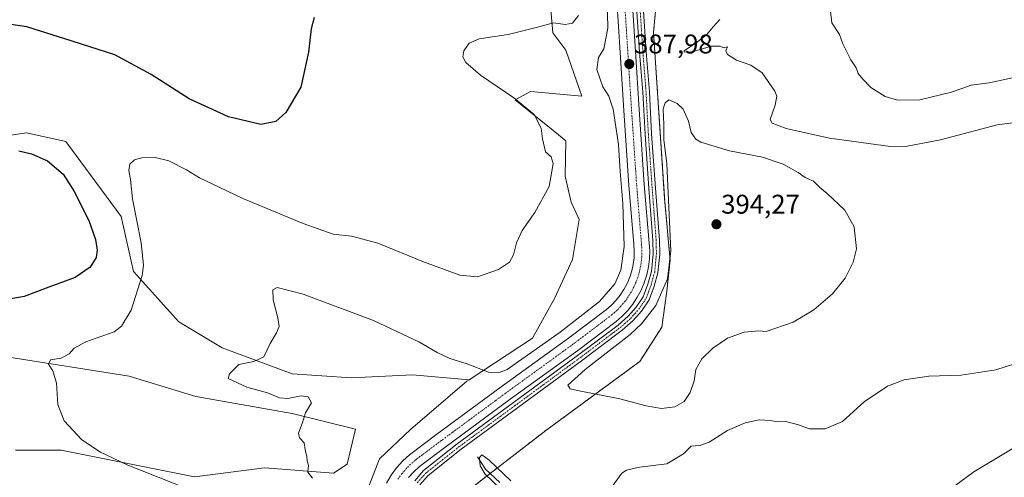
# Model space of a CAD drawing. Units: metres. Extents: x 628681 to 632158, y 4687977 to 4690354.
# Drawn here: x 628995 to 629360, y 4688757 to 4688927 of the extents above; entities that cross this region are included whole.
import ezdxf
from ezdxf.enums import TextEntityAlignment as Align

# ---------------------------------------------------------------- set-up
doc = ezdxf.new("R2010")
doc.units = ezdxf.units.M
doc.header["$MEASUREMENT"] = 0
doc.linetypes.add('TRAZO_Y_PUNTO', pattern=[1, 0.5, -0.25, 0, -0.25])
doc.linetypes.add('TRAZOS', pattern=[0.75, 0.5, -0.25])
for name, color, linetype, lineweight in [('Arbolado forestal', 92, 'TRAZOS', 0), ('Arbolado forestal CxS', 92, 'Continuous', 0), ('Carátula', 7, 'Continuous', 5), ('Corriente artificial Cxs', 5, 'Continuous', 13), ('Corriente artificial eje', 142, 'TRAZO_Y_PUNTO', 0), ('Corriente artificial superficial', 5, 'Continuous', 13), ('Corriente natural lineal', 142, 'Continuous', 13), ('Cultivos herbáceos CxS', 92, 'Continuous', 0), ('Curva de nivel maestra', 36, 'Continuous', 30), ('Curva de nivel normal', 36, 'Continuous', 0), ('Matorral', 135, 'Continuous', 0), ('Matorral CxS', 135, 'Continuous', 0), ('Pista no pavimentada', 254, 'Continuous', 13), ('Pista no pavimentada Cxs', 254, 'Continuous', 0), ('Pista pavimentada eje', 135, 'TRAZO_Y_PUNTO', 0), ('Punto de cota en terreno', 7, 'Continuous', 0), ('Rótulo de punto de cota en terreno', 19, 'Continuous', 0), ('Suelo desnudo', 252, 'Continuous', 0), ('Suelo desnudo CxS', 43, 'Continuous', 0)]:
    doc.layers.add(name, color=color, linetype=linetype, lineweight=lineweight)
doc.styles.add('Arial', font='txt', dxfattribs={"height": 0.2})

# ---------------------------------------------------------------- blocks, each defined once
blk = doc.blocks.new('*U161')
at = {"layer": 'Matorral CxS', "color": 135, "linetype": 'Continuous', "lineweight": 0}
for points in [[(628970.76, 4688880.9, 400.28), (628997.34, 4688884.93, 398.06), (629011.84, 4688881.7, 396.84), (629032.39, 4688853.9, 395.87), (629037.02, 4688833.46, 395.91), (629053.74, 4688814.81, 391.94), (629069.85, 4688805.14, 390.6), (629095.76, 4688795.58, 388.56), (629117.79, 4688794.11, 387.83), (629140.42, 4688795.12, 387.97), (629161.31, 4688793.36, 389.12), (629160.45, 4688792.8, 389.02), (629139.57, 4688774.9, 387.41), (629128.19, 4688764.04, 388.36), (629123.17, 4688751.3, 388.47)], [(628993.31, 4688767.25, 396.92), (629010.23, 4688767.25, 396.09), (629059.63, 4688757.33, 393.35), (629085.51, 4688760.63, 391.06), (629111.1, 4688758.73, 388.95), (629116.13, 4688762.07, 389.13), (629119.26, 4688775.01, 388.15), (629095.76, 4688780.89, 390.28), (629060.11, 4688787.2, 391.8), (629035.31, 4688794.69, 393), (628990.09, 4688801.91, 396.03)]]:
    blk.add_polyline3d(points, dxfattribs=at)
blk = doc.blocks.new('*U172')
at = {"layer": 'Curva de nivel normal', "color": 36, "linetype": 'Continuous', "lineweight": 0}
for points in [[(629360.57, 4688714.44, 380), (629356.34, 4688714.89, 380), (629348.65, 4688713.82, 380), (629343.36, 4688713.53, 380), (629338.42, 4688712.79, 380), (629334.48, 4688713.55, 380), (629332.72, 4688715.3, 380), (629329.34, 4688724.86, 380), (629327.01, 4688732.47, 380), (629327.39, 4688737.48, 380), (629329.46, 4688742.2, 380), (629332.57, 4688746.3, 380), (629338.52, 4688751.93, 380), (629348.38, 4688759.21, 380), (629371.84, 4688773.28, 380)], [(629362.73, 4688905.31, 380), (629354.08, 4688903.44, 380), (629347.45, 4688902.64, 380), (629340.08, 4688900.04, 380), (629328.37, 4688897.13, 380), (629320.09, 4688897.02, 380), (629315.55, 4688898.38, 380), (629310.17, 4688901.69, 380), (629307.24, 4688904.85, 380), (629305.47, 4688906.94, 380), (629304.74, 4688909.03, 380), (629302.83, 4688911.94, 380), (629299.86, 4688917.93, 380), (629298.55, 4688921.35, 380), (629295.7, 4688925.76, 380), (629294.86, 4688933.24, 380)]]:
    blk.add_polyline3d(points, dxfattribs=at)
blk = doc.blocks.new('*U174')
at = {"layer": 'Curva de nivel normal', "color": 36, "linetype": 'Continuous', "lineweight": 0}
blk.add_polyline3d([(629201.82, 4688928.45, 395), (629199.68, 4688925.57, 395), (629196.95, 4688925.13, 395), (629192.66, 4688925.66, 395), (629187.24, 4688924.22, 395), (629175.86, 4688921.43, 395), (629165.12, 4688919.71, 395), (629161.32, 4688918.18, 395), (629159.35, 4688915.36, 395), (629159.03, 4688913.15, 395), (629160.16, 4688910.96, 395), (629165.55, 4688906.26, 395), (629177.94, 4688897.92, 395), (629185.41, 4688891.77, 395), (629188.09, 4688886.63, 395), (629188.58, 4688882.63, 395), (629189.7, 4688877.91, 395), (629191.8, 4688875.97, 395), (629192.48, 4688873.58, 395), (629191.02, 4688865.04, 395), (629185.68, 4688855.34, 395), (629180.99, 4688848.64, 395), (629178.85, 4688844.17, 395), (629177.74, 4688839.66, 395), (629176.28, 4688837, 395), (629172.26, 4688834.28, 395), (629164.44, 4688831.53, 395), (629157.93, 4688832.16, 395), (629144.47, 4688837.08, 395), (629127.5, 4688844.06, 395), (629117.72, 4688846.55, 395), (629110.94, 4688847.38, 395), (629099.8, 4688851.29, 395), (629077.47, 4688860.55, 395), (629066.16, 4688866, 395), (629061.38, 4688868.2, 395), (629056.66, 4688871.18, 395), (629050.04, 4688874.56, 395), (629045.06, 4688875.75, 395), (629040.06, 4688875.68, 395), (629037.39, 4688874.93, 395), (629035.64, 4688873.3, 395), (629035.2, 4688870.94, 395), (629035.86, 4688867.58, 395), (629036.64, 4688860.41, 395), (629039.82, 4688844.17, 395), (629040.64, 4688835.9, 395), (629040.21, 4688832.06, 395), (629036.12, 4688819.11, 395), (629032.48, 4688813.17, 395), (629029.83, 4688811.16, 395), (629019.3, 4688807.35, 395), (629015.04, 4688805.06, 395), (629013.16, 4688802.91, 395), (629010.14, 4688801.39, 395), (629006.2, 4688800.78, 395), (629005.5, 4688799.08, 395), (629007.1, 4688796.64, 395), (629008.47, 4688792.08, 395), (629008.9, 4688784.19, 395), (629011.27, 4688778.1, 395), (629017.88, 4688771.04, 395), (629024.8, 4688766.51, 395), (629034.82, 4688761.64, 395), (629056.76, 4688753.08, 395)], dxfattribs=at)
blk = doc.blocks.new('*U178')
at = {"layer": 'Curva de nivel normal', "color": 36, "linetype": 'Continuous', "lineweight": 0}
blk.add_polyline3d([(629212.51, 4688934.88, 390), (629212.72, 4688923.76, 390), (629211.32, 4688916.09, 390), (629209.3, 4688912.79, 390), (629208.73, 4688908.44, 390), (629210.84, 4688901.99, 390), (629213.16, 4688898.47, 390), (629214.72, 4688893.7, 390), (629216.65, 4688880.62, 390), (629217.27, 4688870.6, 390), (629218.26, 4688858.69, 390), (629218.77, 4688842.82, 390), (629217.63, 4688833.96, 390), (629215.31, 4688828.91, 390), (629209.61, 4688822.37, 390), (629195.11, 4688810.94, 390), (629175.39, 4688797.11, 390), (629172.5, 4688796, 390), (629168.51, 4688796.18, 390), (629160.22, 4688799.32, 390), (629154.16, 4688801.25, 390), (629149.48, 4688803.43, 390), (629142.92, 4688807.3, 390), (629125.88, 4688815.27, 390), (629099.87, 4688825.04, 390), (629090.23, 4688827.55, 390), (629088.65, 4688826.7, 390), (629088.73, 4688823, 390), (629090.51, 4688816.25, 390), (629090.91, 4688813.11, 390), (629089.94, 4688810.78, 390), (629087.58, 4688806.78, 390), (629085.32, 4688801.91, 390), (629081.62, 4688800.07, 390), (629075.96, 4688798.99, 390), (629072.52, 4688795.57, 390), (629072.11, 4688793.85, 390), (629079, 4688790.63, 390), (629086.62, 4688788.55, 390), (629091.06, 4688786.67, 390), (629094.15, 4688786.41, 390), (629099.13, 4688787.35, 390), (629101.7, 4688786.98, 390), (629102.96, 4688784.8, 390), (629100.7, 4688781.11, 390), (629099.44, 4688777.11, 390), (629098.13, 4688773.57, 390), (629098.52, 4688771.84, 390), (629100.27, 4688769.99, 390), (629100.74, 4688766.8, 390), (629101.19, 4688764.98, 390), (629101.28, 4688763.26, 390), (629101.88, 4688761.66, 390), (629101.6, 4688759.09, 390), (629103.35, 4688756.84, 390)], dxfattribs=at)
blk = doc.blocks.new('5PATER')
at = {"layer": 'Carátula', "linetype": 'Continuous', "lineweight": 5}
h = blk.add_hatch(color=250, dxfattribs=at)
edge = h.paths.add_edge_path()
edge.add_ellipse((0, 0.01), major_axis=(-1.33, -1.34), ratio=0.999422, start_angle=0, end_angle=360)

msp = doc.modelspace()

# ---------------------------------------------------------------- linework, layer by layer
at = {"layer": 'Arbolado forestal', "color": 92, "linetype": 'TRAZOS', "lineweight": 0}
msp.add_polyline3d([(629156.21, 4688748.61, 387.17), (629169.13, 4688758.59, 384.4), (629189.75, 4688774.52, 389.17), (629224.56, 4688800.11, 391.96), (629232.76, 4688812.86, 392.06), (629234.6, 4688826.22, 390.3), (629235.81, 4688837.66, 389.45), (629233.8, 4688860.52, 389.35), (629229.68, 4688922.13, 388.42), (629235.72, 4688986.97, 388.5), (629240.46, 4689002.58, 386.67), (629243.84, 4689013.7, 388.76), (629260.2, 4689044.92, 391.69), (629272.14, 4689072.94, 388.54), (629284.08, 4689097.78, 392.3), (629294.12, 4689122.61, 390.48), (629289.6, 4689137.84, 388.92), (629282.57, 4689146.7, 388.52), (629269.19, 4689154.89, 387.92), (629228.55, 4689182.86, 387.13), (629225.22, 4689185.16, 387.37)], dxfattribs=at)
at = {"layer": 'Arbolado forestal CxS', "color": 92, "linetype": 'Continuous', "lineweight": 0}
msp.add_polyline3d([(629156.21, 4688748.61, 387.17), (629189.76, 4688774.52, 389.17), (629224.56, 4688800.11, 391.96), (629232.76, 4688812.86, 392.06), (629234.6, 4688826.22, 390.3), (629235.81, 4688837.66, 389.45), (629233.8, 4688860.52, 389.35), (629229.68, 4688922.13, 388.42), (629235.72, 4688986.97, 388.5)], dxfattribs=at)
at = {"layer": 'Corriente artificial Cxs', "color": 5, "linetype": 'Continuous', "lineweight": 13}
for points in [[(629130.78, 4688755, 388.13), (629132.48, 4688757.96, 388.23), (629134.48, 4688760.73, 388.07), (629136.75, 4688763.27, 388.15), (629139.27, 4688765.57, 388.05), (629149.41, 4688773.14, 387.9), (629173.23, 4688790.72, 388.27), (629198.21, 4688808.82, 388.35), (629212.21, 4688819.41, 388.12), (629214.09, 4688821.04, 388.26), (629215.82, 4688822.83, 388.08), (629217.37, 4688824.77, 388.13), (629218.74, 4688826.84, 388.3), (629219.91, 4688829.04, 388.3), (629220.88, 4688831.33, 388.24), (629221.63, 4688833.7, 388.16), (629222.16, 4688836.13, 388.24), (629222.47, 4688838.6, 388.32), (629222.55, 4688841.08, 388.41), (629222.4, 4688843.57, 388.53), (629220.58, 4688865.34, 388.47), (629218.67, 4688893.25, 388.39), (629217.33, 4688914.65, 388.38), (629216.05, 4688934.01, 388.18)], [(629221.76, 4688934.26, 387.8), (629223.03, 4688915.02, 387.96), (629224.37, 4688893.62, 388.2), (629226.27, 4688865.77, 388.08), (629228.09, 4688843.97, 388.15), (629228.26, 4688841.16, 388.16), (629228.16, 4688838.15, 388.14), (629227.79, 4688835.17, 388.09), (629227.15, 4688832.22, 387.99), (629226.24, 4688829.35, 387.93), (629225.07, 4688826.58, 388.07), (629223.65, 4688823.92, 388.13), (629221.99, 4688821.41, 388.13), (629220.11, 4688819.05, 388.19), (629218.02, 4688816.89, 388.16), (629215.8, 4688814.97, 388.25), (629201.6, 4688804.24, 388), (629176.6, 4688786.11, 388.16), (629152.81, 4688768.56, 388.16), (629142.91, 4688761.16, 388.05), (629140.81, 4688759.25, 388.08), (629138.93, 4688757.15, 388.02)]]:
    msp.add_polyline3d(points, dxfattribs=at)
at = {"layer": 'Corriente artificial eje', "color": 142, "linetype": 'TRAZO_Y_PUNTO', "lineweight": 0}
msp.add_polyline3d([(629134.93, 4688756.43, 388.02), (629136.41, 4688758.51, 387.86), (629139.25, 4688761.68, 388.02), (629141.98, 4688764, 387.95), (629151.44, 4688771.08, 387.97), (629174.65, 4688788.21, 387.91), (629199.83, 4688806.5, 387.99), (629214.14, 4688817.34, 387.95), (629216.65, 4688819.58, 387.89), (629219.42, 4688822.78, 387.94), (629221.66, 4688826.26, 387.9), (629223.36, 4688829.89, 387.95), (629224.38, 4688833.02, 388), (629225.02, 4688836.07, 388.03), (629225.32, 4688838.77, 388.05), (629225.35, 4688842.04, 388.1), (629223.42, 4688865.81, 388.03), (629221.7, 4688890.91, 387.94), (629219.04, 4688932.34, 387.84)], dxfattribs=at)
at = {"layer": 'Corriente artificial superficial', "color": 5, "linetype": 'Continuous', "lineweight": 13}
for points in [[(629130.78, 4688755, 388.13), (629132.48, 4688757.96, 388.23), (629134.48, 4688760.73, 388.07), (629136.75, 4688763.27, 388.15), (629139.27, 4688765.57, 388.05), (629149.41, 4688773.14, 387.9), (629173.23, 4688790.72, 388.27), (629198.21, 4688808.82, 388.35), (629212.21, 4688819.41, 388.12), (629214.09, 4688821.04, 388.26), (629215.82, 4688822.83, 388.08), (629217.37, 4688824.77, 388.13), (629218.74, 4688826.84, 388.3), (629219.91, 4688829.04, 388.3), (629220.88, 4688831.33, 388.24), (629221.63, 4688833.7, 388.16), (629222.16, 4688836.13, 388.24), (629222.47, 4688838.6, 388.32), (629222.55, 4688841.08, 388.41), (629222.4, 4688843.57, 388.53), (629220.58, 4688865.34, 388.47), (629218.67, 4688893.25, 388.39), (629217.33, 4688914.65, 388.38), (629216.05, 4688934.01, 388.18)], [(629221.76, 4688934.26, 387.8), (629223.03, 4688915.02, 387.96), (629224.37, 4688893.62, 388.2), (629226.27, 4688865.77, 388.08), (629228.09, 4688843.97, 388.15), (629228.26, 4688841.16, 388.16), (629228.16, 4688838.15, 388.14), (629227.79, 4688835.17, 388.09), (629227.15, 4688832.22, 387.99), (629226.24, 4688829.35, 387.93), (629225.07, 4688826.58, 388.07), (629223.65, 4688823.92, 388.13), (629221.99, 4688821.41, 388.13), (629220.11, 4688819.05, 388.19), (629218.02, 4688816.89, 388.16), (629215.8, 4688814.97, 388.25), (629201.6, 4688804.24, 388), (629176.6, 4688786.11, 388.16), (629152.81, 4688768.56, 388.16), (629142.91, 4688761.16, 388.05), (629140.81, 4688759.25, 388.08), (629138.93, 4688757.15, 388.02)]]:
    msp.add_polyline3d(points, dxfattribs=at)
at = {"layer": 'Corriente natural lineal', "color": 142, "linetype": 'Continuous', "lineweight": 13}
msp.add_polyline3d([(629164.44, 4688764.79, 386.01), (629167.44, 4688760.16, 384.57), (629172.67, 4688755.29, 384.66)], dxfattribs=at)
at = {"layer": 'Cultivos herbáceos CxS', "color": 92, "linetype": 'Continuous', "lineweight": 0}
for points in [[(629188.68, 4688965.12, 397.39), (629192.31, 4688922, 393.76), (629197.14, 4688915.55, 391.76), (629203.12, 4688898.49, 391.34), (629184.06, 4688900.3, 393.37), (629178.36, 4688897.09, 394.86), (629191.75, 4688886.36, 394.87), (629197.14, 4688881.94, 394.87), (629196.96, 4688868.85, 395.09), (629199.17, 4688859.15, 394.8), (629202.07, 4688852.74, 394.63), (629199.61, 4688837.99, 394.86), (629193, 4688823.45, 394.16), (629184.89, 4688808.73, 392.25), (629161.31, 4688793.36, 389.12), (629161.31, 4688793.36, 389.12), (629140.42, 4688795.12, 387.97), (629117.79, 4688794.11, 387.83), (629095.76, 4688795.58, 388.56), (629069.85, 4688805.14, 390.6), (629053.74, 4688814.81, 391.94), (629037.02, 4688833.46, 395.91), (629032.39, 4688853.9, 395.87), (629011.84, 4688881.7, 396.84), (628997.34, 4688884.93, 398.06), (628970.76, 4688880.9, 400.28)], [(629188.68, 4688965.12, 397.39), (629192.31, 4688922, 393.76), (629197.14, 4688915.56, 391.76), (629203.12, 4688898.49, 391.34), (629184.06, 4688900.3, 393.37), (629178.36, 4688897.09, 394.86), (629191.75, 4688886.36, 394.87), (629197.14, 4688881.94, 394.87), (629196.96, 4688868.85, 395.09), (629199.17, 4688859.15, 394.8), (629202.07, 4688852.74, 394.63), (629199.61, 4688837.99, 394.86), (629192.99, 4688823.45, 394.16), (629184.89, 4688808.73, 392.25), (629161.31, 4688793.36, 389.12)], [(629161.31, 4688793.36, 389.12), (629140.42, 4688795.12, 387.97), (629117.79, 4688794.11, 387.83), (629095.76, 4688795.58, 388.56), (629069.85, 4688805.14, 390.6), (629053.74, 4688814.81, 391.94), (629037.02, 4688833.46, 395.91), (629032.39, 4688853.9, 395.87), (629011.84, 4688881.7, 396.84), (628997.34, 4688884.93, 398.06), (628970.75, 4688880.9, 400.28)], [(628990.09, 4688801.91, 396.03), (629035.31, 4688794.69, 393), (629060.11, 4688787.2, 391.8), (629095.76, 4688780.89, 390.28), (629119.26, 4688775.01, 388.15), (629116.13, 4688762.07, 389.13), (629111.1, 4688758.73, 388.95), (629085.51, 4688760.63, 391.06), (629059.63, 4688757.33, 393.35), (629010.23, 4688767.25, 396.09), (628993.31, 4688767.25, 396.92)], [(628990.09, 4688801.91, 396.03), (629035.31, 4688794.69, 393), (629060.11, 4688787.2, 391.8), (629095.76, 4688780.89, 390.28), (629119.26, 4688775.01, 388.15), (629116.13, 4688762.07, 389.13), (629111.1, 4688758.73, 388.95), (629085.51, 4688760.63, 391.06), (629059.63, 4688757.33, 393.35), (629010.23, 4688767.25, 396.09), (628993.31, 4688767.25, 396.92)]]:
    msp.add_polyline3d(points, dxfattribs=at)
at = {"layer": 'Curva de nivel maestra', "color": 36, "linetype": 'Continuous', "lineweight": 30}
for points in [[(629103.91, 4688927.66, 400), (629102.8, 4688923.42, 400), (629101.85, 4688914.84, 400), (629099, 4688901.9, 400), (629093.38, 4688892.44, 400), (629089.72, 4688889.13, 400), (629084.12, 4688888.06, 400), (629072.17, 4688890.85, 400), (629057.57, 4688897.46, 400), (629043.54, 4688906.56, 400), (629030.06, 4688913.78, 400), (629014.24, 4688918.96, 400), (628997.42, 4688924.18, 400), (628989.87, 4688925.32, 400)], [(628994.43, 4688878.27, 400), (628999.17, 4688877.17, 400), (629005.09, 4688874.57, 400), (629010.96, 4688869.54, 400), (629014.83, 4688863.46, 400), (629020.37, 4688852.36, 400), (629022.9, 4688845.42, 400), (629023.54, 4688841.42, 400), (629023.1, 4688838.71, 400), (629020.88, 4688835.14, 400), (629015.36, 4688831.24, 400), (629005.64, 4688827.67, 400), (628996.4, 4688824.16, 400), (628988.75, 4688822.82, 400)]]:
    msp.add_polyline3d(points, dxfattribs=at)
at = {"layer": 'Curva de nivel normal', "color": 36, "linetype": 'Continuous', "lineweight": 0}
for points in [[(629363.65, 4688888.72, 385), (629357.04, 4688887.85, 385), (629335.99, 4688882.32, 385), (629323.69, 4688880, 385), (629317.44, 4688879.86, 385), (629294.9, 4688882.88, 385), (629278.8, 4688886.55, 385), (629273.71, 4688888.54, 385), (629272.86, 4688889.82, 385), (629274.76, 4688895.2, 385), (629275.32, 4688898.46, 385), (629274.68, 4688900.36, 385), (629269.94, 4688907.2, 385), (629265.73, 4688910, 385), (629260.46, 4688911.84, 385), (629257.04, 4688913.96, 385), (629256.47, 4688915.36, 385), (629257.1, 4688916.83, 385), (629255.67, 4688916.42, 385), (629254.35, 4688917.03, 385), (629251.05, 4688917.1, 385), (629244.11, 4688915, 385), (629241.09, 4688914.81, 385), (629241.04, 4688915.38, 385), (629246.01, 4688918.71, 385), (629249.32, 4688921.29, 385), (629251.77, 4688924.16, 385), (629254.21, 4688926.91, 385)], [(629294, 4688862.38, 390), (629300.57, 4688856.28, 390), (629304.09, 4688850.11, 390), (629304.88, 4688841.88, 390), (629303.67, 4688837, 390), (629300.64, 4688831.01, 390), (629295.96, 4688825.15, 390), (629289.13, 4688819.26, 390), (629281.39, 4688814.69, 390), (629271.4, 4688811.3, 390), (629268.73, 4688811.47, 390), (629263.31, 4688811.04, 390), (629257.05, 4688808.82, 390), (629251.64, 4688805.11, 390), (629247.64, 4688801.11, 390), (629245.32, 4688797.11, 390), (629244.74, 4688792.99, 390), (629243.31, 4688788.63, 390), (629241.03, 4688785.32, 390), (629237.58, 4688783.32, 390), (629232.66, 4688782.68, 390), (629226.94, 4688783.69, 390), (629217.2, 4688786.26, 390), (629201.52, 4688789.39, 390), (629198.8, 4688790.03, 390), (629197.89, 4688791.29, 390), (629204.32, 4688797.12, 390), (629221.01, 4688810.1, 390), (629225.22, 4688814.05, 390), (629230.52, 4688820.88, 390), (629234.91, 4688830.72, 390), (629236.04, 4688841.11, 390), (629234.59, 4688873.4, 390), (629233.55, 4688882.4, 390), (629233.53, 4688887.94, 390), (629233.27, 4688893.81, 390), (629233.95, 4688896.01, 390), (629235.4, 4688897.18, 390), (629238.39, 4688895.85, 390), (629240.69, 4688893.74, 390), (629242.68, 4688889.27, 390), (629243.59, 4688885.02, 390), (629245.34, 4688882.59, 390), (629247.24, 4688881.44, 390), (629257.78, 4688878.26, 390), (629270.12, 4688875.89, 390), (629277.72, 4688873.24, 390), (629283.23, 4688870.15, 390), (629285.85, 4688868.39, 390), (629289.02, 4688866.94, 390), (629291.29, 4688864.67, 390), (629294, 4688862.38, 390)], [(629366.19, 4688800.12, 385), (629356.51, 4688796.99, 385), (629343.72, 4688795.04, 385), (629331.74, 4688794.7, 385), (629322.57, 4688793.38, 385), (629316.44, 4688790.95, 385), (629307.73, 4688785.13, 385), (629299.73, 4688777.86, 385), (629293.35, 4688775.1, 385), (629287.48, 4688775.13, 385), (629283.01, 4688776.72, 385), (629278.72, 4688777.81, 385), (629275.57, 4688777.7, 385), (629272.99, 4688778.26, 385), (629268.86, 4688778.44, 385), (629263.67, 4688777.38, 385), (629257.15, 4688774.56, 385), (629250.34, 4688770.2, 385), (629246.83, 4688768.95, 385), (629243.68, 4688768.69, 385), (629240.79, 4688765.86, 385), (629234.64, 4688762.18, 385), (629224.54, 4688760.98, 385), (629219.63, 4688759.84, 385), (629217.92, 4688758.72, 385), (629214.38, 4688753.8, 385)], [(629176.84, 4688755.88, 385), (629168.79, 4688763.49, 385), (629166, 4688765.46, 385), (629165.18, 4688764.53, 385), (629165.4, 4688761.44, 385), (629167.34, 4688758.37, 385), (629172.88, 4688753.08, 385)]]:
    msp.add_polyline3d(points, dxfattribs=at)
at = {"layer": 'Matorral', "color": 135, "linetype": 'Continuous', "lineweight": 0}
for points in [[(629161.31, 4688793.36, 389.12), (629140.42, 4688795.12, 387.97), (629117.79, 4688794.11, 387.83), (629095.76, 4688795.58, 388.56), (629069.85, 4688805.14, 390.6), (629053.74, 4688814.81, 391.94), (629037.02, 4688833.46, 395.91), (629032.39, 4688853.9, 395.87), (629011.84, 4688881.7, 396.84), (628997.34, 4688884.93, 398.06), (628970.75, 4688880.9, 400.28)], [(628990.09, 4688801.91, 396.03), (629035.31, 4688794.69, 393), (629060.11, 4688787.2, 391.8), (629095.76, 4688780.89, 390.28), (629119.26, 4688775.01, 388.15), (629116.13, 4688762.07, 389.13), (629111.1, 4688758.73, 388.95), (629085.51, 4688760.63, 391.06), (629059.63, 4688757.33, 393.35), (629010.23, 4688767.25, 396.09), (628993.31, 4688767.25, 396.92)], [(629161.31, 4688793.36, 389.12), (629160.45, 4688792.8, 389.02), (629139.57, 4688774.9, 387.41), (629128.19, 4688764.04, 388.36), (629123.17, 4688751.3, 388.47), (629117.93, 4688725.12, 389.75)]]:
    msp.add_polyline3d(points, dxfattribs=at)
at = {"layer": 'Pista no pavimentada', "color": 254, "linetype": 'Continuous', "lineweight": 13}
for points in [[(629141.17, 4688755.92, 388.1), (629144.5, 4688759.64, 388.09), (629156.96, 4688769.55, 388.21), (629201.05, 4688801.97, 388.1), (629216.52, 4688813.65, 388.48), (629220.3, 4688816.93, 388.29), (629223.24, 4688820.28, 388.29), (629225.89, 4688824.15, 388.35), (629227.59, 4688828.85, 388.03), (629228.91, 4688833.48, 388.24), (629229.52, 4688840.05, 388.31), (629229.42, 4688845.04, 388.3), (629227.96, 4688864.23, 388.13), (629226.54, 4688884.36, 388.16), (629225.69, 4688900, 388.32), (629224.52, 4688914.77, 388.16), (629223.41, 4688931.8, 387.97)], [(629225.86, 4688931.91, 388.25), (629226.97, 4688914.95, 388.28), (629228.14, 4688900.16, 388.56), (629228.99, 4688884.52, 388.45), (629230.41, 4688864.41, 388.28), (629231.87, 4688845.16, 388.61), (629231.97, 4688839.96, 388.64), (629231.33, 4688833.03, 388.56), (629229.93, 4688828.1, 388.29), (629228.09, 4688823.02, 388.71), (629225.18, 4688818.77, 388.42), (629222.04, 4688815.18, 388.51), (629218.07, 4688811.74, 388.61), (629202.51, 4688800, 388.44), (629158.45, 4688767.6, 388.12), (629146.19, 4688757.85, 388.04), (629143.12, 4688754.42, 388.06)]]:
    msp.add_polyline3d(points, dxfattribs=at)
at = {"layer": 'Pista no pavimentada Cxs', "color": 254, "linetype": 'Continuous', "lineweight": 0}
for points in [[(629141.17, 4688755.92, 388.1), (629144.5, 4688759.64, 388.09), (629156.96, 4688769.55, 388.21), (629201.05, 4688801.97, 388.1), (629216.52, 4688813.65, 388.48), (629220.3, 4688816.93, 388.29), (629223.24, 4688820.28, 388.29), (629225.89, 4688824.15, 388.35), (629227.59, 4688828.85, 388.03), (629228.91, 4688833.48, 388.24), (629229.52, 4688840.05, 388.31), (629229.42, 4688845.04, 388.3), (629227.96, 4688864.23, 388.13), (629226.54, 4688884.36, 388.16), (629225.69, 4688900, 388.32), (629224.52, 4688914.77, 388.16), (629223.41, 4688931.8, 387.97)], [(629225.86, 4688931.91, 388.25), (629226.97, 4688914.95, 388.28), (629228.14, 4688900.16, 388.56), (629228.99, 4688884.52, 388.45), (629230.41, 4688864.41, 388.28), (629231.87, 4688845.16, 388.61), (629231.97, 4688839.96, 388.64), (629231.33, 4688833.03, 388.56), (629229.93, 4688828.1, 388.29), (629228.09, 4688823.02, 388.71), (629225.18, 4688818.77, 388.42), (629222.04, 4688815.18, 388.51), (629218.07, 4688811.74, 388.61), (629202.51, 4688800, 388.44), (629158.45, 4688767.6, 388.12), (629146.19, 4688757.85, 388.04), (629143.12, 4688754.42, 388.06)]]:
    msp.add_polyline3d(points, dxfattribs=at)
at = {"layer": 'Pista pavimentada eje', "color": 135, "linetype": 'TRAZO_Y_PUNTO', "lineweight": 0}
msp.add_polyline3d([(629142.15, 4688755.17, 388.09), (629145.35, 4688758.75, 388.07), (629157.71, 4688768.58, 388.2), (629201.78, 4688800.99, 388.22), (629209.52, 4688806.83, 388.47), (629217.3, 4688812.7, 388.5), (629221.17, 4688816.06, 388.36), (629222.74, 4688817.85, 388.44), (629224.21, 4688819.53, 388.37), (629226.99, 4688823.59, 388.53), (629228.76, 4688828.48, 388.14), (629229.42, 4688830.79, 388.25), (629230.12, 4688833.26, 388.4), (629230.75, 4688840.01, 388.46), (629230.7, 4688842.61, 388.45), (629230.65, 4688845.1, 388.43), (629229.92, 4688854.73, 388.29), (629229.19, 4688864.32, 388.21), (629227.77, 4688884.44, 388.3), (629226.92, 4688900.08, 388.45), (629225.75, 4688914.86, 388.33), (629225.19, 4688923.34, 388.24), (629224.64, 4688931.86, 388.11)], dxfattribs=at)
at = {"layer": 'Suelo desnudo', "color": 252, "linetype": 'Continuous', "lineweight": 0}
for points in [[(629156.21, 4688748.61, 387.17), (629169.13, 4688758.59, 384.4), (629189.75, 4688774.52, 389.17), (629224.56, 4688800.11, 391.96), (629232.76, 4688812.86, 392.06), (629234.6, 4688826.22, 390.3), (629235.81, 4688837.66, 389.45), (629233.8, 4688860.52, 389.35), (629229.68, 4688922.13, 388.42), (629235.72, 4688986.97, 388.5), (629240.46, 4689002.58, 386.67), (629243.84, 4689013.7, 388.76), (629260.2, 4689044.92, 391.69), (629272.14, 4689072.94, 388.54), (629284.08, 4689097.78, 392.3), (629294.12, 4689122.61, 390.48), (629289.6, 4689137.84, 388.92), (629282.57, 4689146.7, 388.52), (629269.19, 4689154.89, 387.92), (629228.55, 4689182.86, 387.13), (629225.22, 4689185.16, 387.37)], [(629188.68, 4688965.12, 397.39), (629192.31, 4688922, 393.76), (629197.14, 4688915.56, 391.76), (629203.12, 4688898.49, 391.34), (629184.06, 4688900.3, 393.37), (629178.36, 4688897.09, 394.86), (629191.75, 4688886.36, 394.87), (629197.14, 4688881.94, 394.87), (629196.96, 4688868.85, 395.09), (629199.17, 4688859.15, 394.8), (629202.07, 4688852.74, 394.63), (629199.61, 4688837.99, 394.86), (629192.99, 4688823.45, 394.16), (629184.89, 4688808.73, 392.25), (629161.31, 4688793.36, 389.12)], [(629161.31, 4688793.36, 389.12), (629160.45, 4688792.8, 389.02), (629139.57, 4688774.9, 387.41), (629128.19, 4688764.04, 388.36), (629123.17, 4688751.3, 388.47), (629117.93, 4688725.12, 389.75)]]:
    msp.add_polyline3d(points, dxfattribs=at)
at = {"layer": 'Suelo desnudo CxS', "color": 43, "linetype": 'Continuous', "lineweight": 0}
for points in [[(629235.72, 4688986.97, 388.5), (629229.68, 4688922.13, 388.42), (629233.8, 4688860.52, 389.35), (629235.81, 4688837.66, 389.45), (629234.6, 4688826.22, 390.3), (629232.76, 4688812.86, 392.06), (629224.56, 4688800.11, 391.96), (629189.76, 4688774.52, 389.17), (629156.21, 4688748.61, 387.17), (629156.21, 4688736.53, 387.33), (629155.71, 4688721.61, 387.74), (629183.69, 4688673.2, 388.13), (629197.28, 4688647.6, 389.38), (629222.42, 4688600.28, 386.86), (629228.25, 4688584.03, 388.29), (629246.57, 4688564.03, 387.63), (629252.96, 4688529.64, 390.06)], [(629223.26, 4688547.86, 390.02), (629198.91, 4688592.21, 387.16), (629139.58, 4688700.96, 388.53), (629117.93, 4688725.12, 389.75), (629123.17, 4688751.3, 388.47), (629128.19, 4688764.04, 388.36), (629139.57, 4688774.9, 387.41), (629160.45, 4688792.8, 389.02), (629161.31, 4688793.36, 389.12), (629184.89, 4688808.73, 392.25), (629193, 4688823.45, 394.16), (629199.61, 4688837.99, 394.86), (629202.07, 4688852.74, 394.63), (629199.17, 4688859.15, 394.8), (629196.96, 4688868.85, 395.09), (629197.14, 4688881.94, 394.87), (629191.75, 4688886.36, 394.87), (629178.36, 4688897.09, 394.86), (629184.06, 4688900.3, 393.37), (629203.12, 4688898.49, 391.34), (629197.14, 4688915.55, 391.76), (629192.31, 4688922, 393.76), (629188.68, 4688965.12, 397.39)]]:
    msp.add_polyline3d(points, dxfattribs=at)

# ---------------------------------------------------------------- block references
at = {"layer": 'Curva de nivel normal', "color": 36, "linetype": 'Continuous', "lineweight": 0}
for name in ['*U172', '*U178', '*U174']:
    msp.add_blockref(name, (0, 0), dxfattribs=at)
at = {"layer": 'Matorral CxS', "color": 135, "linetype": 'Continuous', "lineweight": 0}
msp.add_blockref('*U161', (0, 0), dxfattribs=at)
at = {"layer": 'Punto de cota en terreno', "linetype": 'Continuous', "lineweight": 0}
for p in [(629220.71, 4688910.41, 387.98), (629253, 4688851, 394.27)]:
    msp.add_blockref('5PATER', p, dxfattribs=at)

# ---------------------------------------------------------------- texts
at = {"layer": 'Rótulo de punto de cota en terreno', "color": 19, "linetype": 'Continuous', "lineweight": 0, "style": 'Arial'}
for s, p in [('387,98', (629222.47, 4688912.17)), ('394,27', (629254.76, 4688852.76))]:
    msp.add_text(s, height=7, dxfattribs=at).set_placement(p, align=Align.BOTTOM_LEFT)

doc.saveas('drawing.dxf')
